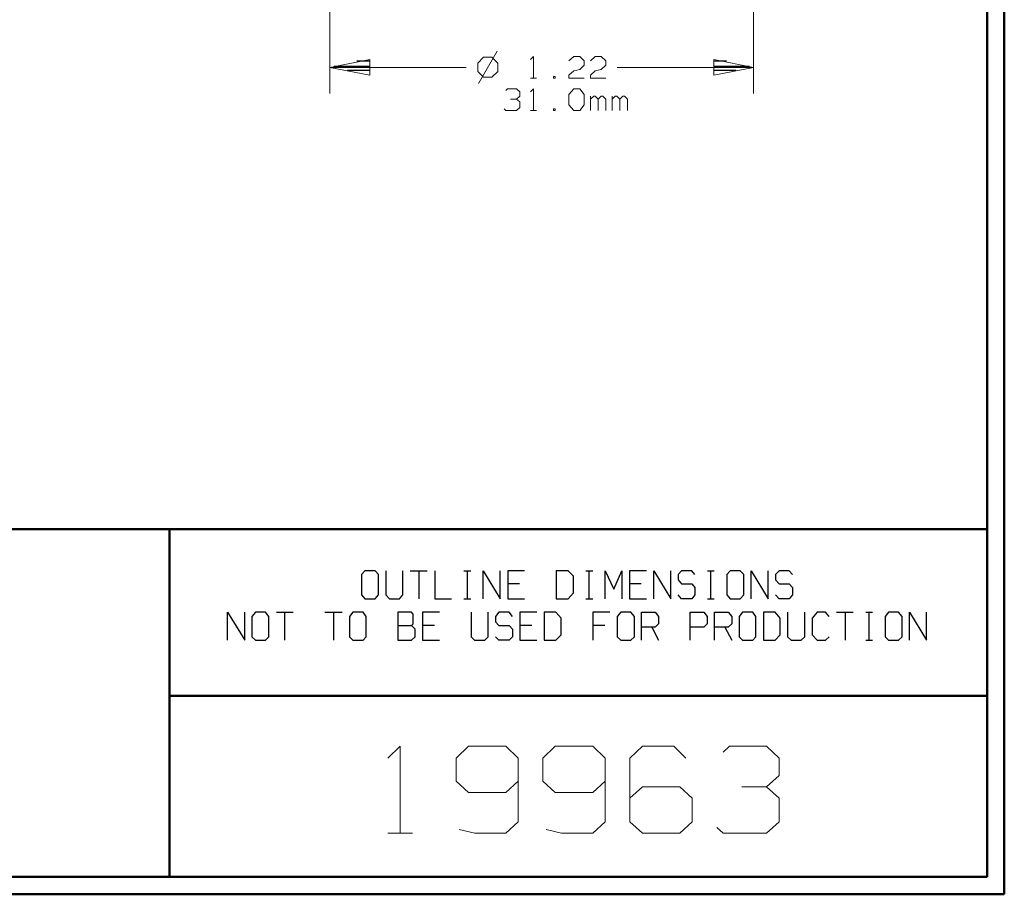
# Model space of a CAD drawing. Units: inches. Extents: x -3.57 to 3.55, y -2.65 to 2.89.
# Drawn here: x 1.4 to 3.55, y -2.65 to -0.73 of the extents above; entities that cross this region are included whole.
import ezdxf

# ---------------------------------------------------------------- set-up
doc = ezdxf.new("R2010")
doc.units = ezdxf.units.IN
doc.header["$MEASUREMENT"] = 0
doc.layers.add('Layer 1', color=7, linetype='Continuous')

msp = doc.modelspace()

# ---------------------------------------------------------------- linework, layer by layer
at = {"layer": 'Layer 1', "lineweight": 50}
for points in [[(3.5521, 2.7597), (3.5521, 2.7597), (3.5521, -2.6458), (3.5521, -2.6458)], [(3.5146, 2.7215), (3.5146, 2.7215), (3.5146, -2.6076), (3.5146, -2.6076)], [(3.5146, -1.8465), (3.5146, -1.8465), (-3.5285, -1.8465), (-3.5285, -1.8465)], [(1.725, -2.6076), (1.725, -2.6076), (1.725, -1.8465), (1.725, -1.8465)], [(1.725, -2.2111), (1.725, -2.2111), (3.5146, -2.2111), (3.5146, -2.2111)], [(3.5146, -2.6076), (3.5146, -2.6076), (-3.5285, -2.6076), (-3.5285, -2.6076)], [(3.5521, -2.6458), (3.5521, -2.6458), (-3.5667, -2.6458), (-3.5667, -2.6458)]]:
    msp.add_open_spline(points, degree=3, dxfattribs=at)
at = {"layer": 'Layer 1', "lineweight": 13}
for points in [[(2.0757, 0.6201), (2.0757, 0.6201), (2.0757, -0.8924), (2.0757, -0.8924)], [(3.0035, 0.6201), (3.0035, 0.6201), (3.0035, -0.8924), (3.0035, -0.8924)], [(2.4125, -0.8132), (2.4125, -0.8132), (2.4, -0.8264), (2.4, -0.8264)], [(2.4424, -0.8), (2.4424, -0.8), (2.4014, -0.8708), (2.4014, -0.8708)], [(2.4306, -0.8132), (2.4306, -0.8132), (2.4125, -0.8132), (2.4125, -0.8132)], [(2.4438, -0.8264), (2.4438, -0.8264), (2.4306, -0.8132), (2.4306, -0.8132)], [(2.5153, -0.8181), (2.5153, -0.8181), (2.5215, -0.8118), (2.5215, -0.8118)], [(2.5215, -0.8118), (2.5215, -0.8118), (2.5215, -0.859), (2.5215, -0.859)], [(2.5993, -0.8208), (2.5993, -0.8208), (2.6097, -0.8118), (2.6097, -0.8118)], [(2.6097, -0.8118), (2.6097, -0.8118), (2.6229, -0.8118), (2.6229, -0.8118)], [(2.6229, -0.8118), (2.6229, -0.8118), (2.6326, -0.8208), (2.6326, -0.8208)], [(2.6465, -0.8208), (2.6465, -0.8208), (2.6569, -0.8118), (2.6569, -0.8118)], [(2.6569, -0.8118), (2.6569, -0.8118), (2.6701, -0.8118), (2.6701, -0.8118)], [(2.6701, -0.8118), (2.6701, -0.8118), (2.6799, -0.8208), (2.6799, -0.8208)], [(2.0757, -0.8354), (2.0757, -0.8354), (2.3743, -0.8354), (2.3743, -0.8354)], [(2.4, -0.8264), (2.4, -0.8264), (2.4, -0.8444), (2.4, -0.8444)], [(2.4438, -0.8444), (2.4438, -0.8444), (2.4438, -0.8264), (2.4438, -0.8264)], [(2.6097, -0.8431), (2.6097, -0.8431), (2.6229, -0.8403), (2.6229, -0.8403)], [(2.6326, -0.8306), (2.6326, -0.8306), (2.6229, -0.8403), (2.6229, -0.8403)], [(2.6326, -0.8208), (2.6326, -0.8208), (2.6326, -0.8306), (2.6326, -0.8306)], [(2.6569, -0.8431), (2.6569, -0.8431), (2.6701, -0.8403), (2.6701, -0.8403)], [(2.6799, -0.8306), (2.6799, -0.8306), (2.6701, -0.8403), (2.6701, -0.8403)], [(2.6799, -0.8208), (2.6799, -0.8208), (2.6799, -0.8306), (2.6799, -0.8306)], [(2.7049, -0.8354), (2.7049, -0.8354), (3.0035, -0.8354), (3.0035, -0.8354)], [(2.4, -0.8444), (2.4, -0.8444), (2.4125, -0.8569), (2.4125, -0.8569)], [(2.4125, -0.8569), (2.4125, -0.8569), (2.4306, -0.8569), (2.4306, -0.8569)], [(2.4306, -0.8569), (2.4306, -0.8569), (2.4438, -0.8444), (2.4438, -0.8444)], [(2.5153, -0.859), (2.5153, -0.859), (2.5285, -0.859), (2.5285, -0.859)], [(2.5688, -0.8556), (2.5688, -0.8556), (2.5653, -0.8556), (2.5653, -0.8556)], [(2.5653, -0.8556), (2.5653, -0.8556), (2.5653, -0.859), (2.5653, -0.859)], [(2.5653, -0.859), (2.5653, -0.859), (2.5688, -0.859), (2.5688, -0.859)], [(2.5688, -0.859), (2.5688, -0.859), (2.5688, -0.8556), (2.5688, -0.8556)], [(2.5993, -0.8528), (2.5993, -0.8528), (2.6097, -0.8431), (2.6097, -0.8431)], [(2.5993, -0.859), (2.5993, -0.859), (2.5993, -0.8528), (2.5993, -0.8528)], [(2.6326, -0.859), (2.6326, -0.859), (2.5993, -0.859), (2.5993, -0.859)], [(2.6465, -0.8528), (2.6465, -0.8528), (2.6569, -0.8431), (2.6569, -0.8431)], [(2.6465, -0.859), (2.6465, -0.859), (2.6465, -0.8528), (2.6465, -0.8528)], [(2.6799, -0.859), (2.6799, -0.859), (2.6465, -0.859), (2.6465, -0.859)], [(2.4611, -0.8861), (2.4611, -0.8861), (2.4646, -0.8826), (2.4646, -0.8826)], [(2.4646, -0.8826), (2.4646, -0.8826), (2.4847, -0.8826), (2.4847, -0.8826)], [(2.4847, -0.8826), (2.4847, -0.8826), (2.4917, -0.8889), (2.4917, -0.8889)], [(2.5153, -0.8889), (2.5153, -0.8889), (2.5215, -0.8826), (2.5215, -0.8826)], [(2.5215, -0.8826), (2.5215, -0.8826), (2.5215, -0.9299), (2.5215, -0.9299)], [(2.5993, -0.8951), (2.5993, -0.8951), (2.6097, -0.8826), (2.6097, -0.8826)], [(2.6097, -0.8826), (2.6097, -0.8826), (2.6229, -0.8826), (2.6229, -0.8826)], [(2.6229, -0.8826), (2.6229, -0.8826), (2.6326, -0.8951), (2.6326, -0.8951)], [(2.4715, -0.9049), (2.4715, -0.9049), (2.4847, -0.9049), (2.4847, -0.9049)], [(2.4847, -0.9049), (2.4847, -0.9049), (2.4917, -0.8986), (2.4917, -0.8986)], [(2.4847, -0.9049), (2.4847, -0.9049), (2.4917, -0.9111), (2.4917, -0.9111)], [(2.4917, -0.8889), (2.4917, -0.8889), (2.4917, -0.8986), (2.4917, -0.8986)], [(2.5993, -0.9174), (2.5993, -0.9174), (2.5993, -0.8951), (2.5993, -0.8951)], [(2.6326, -0.8951), (2.6326, -0.8951), (2.6326, -0.9174), (2.6326, -0.9174)], [(2.6465, -0.9299), (2.6465, -0.9299), (2.6465, -0.8986), (2.6465, -0.8986)], [(2.6535, -0.8986), (2.6535, -0.8986), (2.6465, -0.9049), (2.6465, -0.9049)], [(2.6569, -0.8986), (2.6569, -0.8986), (2.6535, -0.8986), (2.6535, -0.8986)], [(2.6632, -0.9049), (2.6632, -0.9049), (2.6569, -0.8986), (2.6569, -0.8986)], [(2.6701, -0.8986), (2.6701, -0.8986), (2.6632, -0.9049), (2.6632, -0.9049)], [(2.6632, -0.9299), (2.6632, -0.9299), (2.6632, -0.9049), (2.6632, -0.9049)], [(2.6736, -0.8986), (2.6736, -0.8986), (2.6701, -0.8986), (2.6701, -0.8986)], [(2.6799, -0.9049), (2.6799, -0.9049), (2.6736, -0.8986), (2.6736, -0.8986)], [(2.6799, -0.9299), (2.6799, -0.9299), (2.6799, -0.9049), (2.6799, -0.9049)], [(2.6938, -0.9299), (2.6938, -0.9299), (2.6938, -0.8986), (2.6938, -0.8986)], [(2.7007, -0.8986), (2.7007, -0.8986), (2.6938, -0.9049), (2.6938, -0.9049)], [(2.7042, -0.8986), (2.7042, -0.8986), (2.7007, -0.8986), (2.7007, -0.8986)], [(2.7104, -0.9049), (2.7104, -0.9049), (2.7042, -0.8986), (2.7042, -0.8986)], [(2.7174, -0.8986), (2.7174, -0.8986), (2.7104, -0.9049), (2.7104, -0.9049)], [(2.7104, -0.9299), (2.7104, -0.9299), (2.7104, -0.9049), (2.7104, -0.9049)], [(2.7208, -0.8986), (2.7208, -0.8986), (2.7174, -0.8986), (2.7174, -0.8986)], [(2.7271, -0.9049), (2.7271, -0.9049), (2.7208, -0.8986), (2.7208, -0.8986)], [(2.7271, -0.9299), (2.7271, -0.9299), (2.7271, -0.9049), (2.7271, -0.9049)], [(2.4611, -0.9299), (2.4611, -0.9299), (2.4576, -0.9264), (2.4576, -0.9264)], [(2.4917, -0.9236), (2.4917, -0.9236), (2.4847, -0.9299), (2.4847, -0.9299)], [(2.4917, -0.9111), (2.4917, -0.9111), (2.4917, -0.9236), (2.4917, -0.9236)], [(2.5688, -0.9264), (2.5688, -0.9264), (2.5653, -0.9264), (2.5653, -0.9264)], [(2.5653, -0.9264), (2.5653, -0.9264), (2.5653, -0.9299), (2.5653, -0.9299)], [(2.5688, -0.9299), (2.5688, -0.9299), (2.5688, -0.9264), (2.5688, -0.9264)], [(2.6097, -0.9299), (2.6097, -0.9299), (2.5993, -0.9174), (2.5993, -0.9174)], [(2.6326, -0.9174), (2.6326, -0.9174), (2.6229, -0.9299), (2.6229, -0.9299)], [(2.4847, -0.9299), (2.4847, -0.9299), (2.4611, -0.9299), (2.4611, -0.9299)], [(2.5153, -0.9299), (2.5153, -0.9299), (2.5285, -0.9299), (2.5285, -0.9299)], [(2.5653, -0.9299), (2.5653, -0.9299), (2.5688, -0.9299), (2.5688, -0.9299)], [(2.6229, -0.9299), (2.6229, -0.9299), (2.6097, -0.9299), (2.6097, -0.9299)], [(2.2028, -2.3479), (2.2028, -2.3479), (2.2299, -2.3215), (2.2299, -2.3215)], [(2.2299, -2.3215), (2.2299, -2.3215), (2.2299, -2.5118), (2.2299, -2.5118)], [(2.3792, -2.3215), (2.3792, -2.3215), (2.3521, -2.3479), (2.3521, -2.3479)], [(2.4611, -2.3215), (2.4611, -2.3215), (2.3792, -2.3215), (2.3792, -2.3215)], [(2.4882, -2.3479), (2.4882, -2.3479), (2.4611, -2.3215), (2.4611, -2.3215)], [(2.5694, -2.3215), (2.5694, -2.3215), (2.5424, -2.3479), (2.5424, -2.3479)], [(2.6514, -2.3215), (2.6514, -2.3215), (2.5694, -2.3215), (2.5694, -2.3215)], [(2.6785, -2.3479), (2.6785, -2.3479), (2.6514, -2.3215), (2.6514, -2.3215)], [(2.7604, -2.3215), (2.7604, -2.3215), (2.7326, -2.3479), (2.7326, -2.3479)], [(2.8285, -2.3215), (2.8285, -2.3215), (2.7604, -2.3215), (2.7604, -2.3215)], [(2.8549, -2.3479), (2.8549, -2.3479), (2.8285, -2.3215), (2.8285, -2.3215)], [(2.9368, -2.3347), (2.9368, -2.3347), (2.9507, -2.3215), (2.9507, -2.3215)], [(2.9507, -2.3215), (2.9507, -2.3215), (3.0319, -2.3215), (3.0319, -2.3215)], [(3.0319, -2.3215), (3.0319, -2.3215), (3.059, -2.3479), (3.059, -2.3479)], [(2.3521, -2.3479), (2.3521, -2.3479), (2.3521, -2.3979), (2.3521, -2.3979)], [(2.4882, -2.3479), (2.4882, -2.3479), (2.4882, -2.4868), (2.4882, -2.4868)], [(2.5424, -2.3479), (2.5424, -2.3479), (2.5424, -2.3979), (2.5424, -2.3979)], [(2.6785, -2.3479), (2.6785, -2.3479), (2.6785, -2.4868), (2.6785, -2.4868)], [(2.7326, -2.3479), (2.7326, -2.3479), (2.7326, -2.4868), (2.7326, -2.4868)], [(3.059, -2.3479), (3.059, -2.3479), (3.059, -2.3854), (3.059, -2.3854)], [(3.0319, -2.4104), (3.0319, -2.4104), (3.059, -2.3854), (3.059, -2.3854)], [(2.3521, -2.3979), (2.3521, -2.3979), (2.3792, -2.4229), (2.3792, -2.4229)], [(2.4611, -2.4229), (2.4611, -2.4229), (2.4882, -2.3979), (2.4882, -2.3979)], [(2.5424, -2.3979), (2.5424, -2.3979), (2.5694, -2.4229), (2.5694, -2.4229)], [(2.6514, -2.4229), (2.6514, -2.4229), (2.6785, -2.3979), (2.6785, -2.3979)], [(2.7604, -2.4104), (2.7604, -2.4104), (2.7326, -2.4354), (2.7326, -2.4354)], [(2.8417, -2.4104), (2.8417, -2.4104), (2.7604, -2.4104), (2.7604, -2.4104)], [(2.8688, -2.4354), (2.8688, -2.4354), (2.8417, -2.4104), (2.8417, -2.4104)], [(2.9778, -2.4104), (2.9778, -2.4104), (3.0319, -2.4104), (3.0319, -2.4104)], [(3.0319, -2.4104), (3.0319, -2.4104), (3.059, -2.4354), (3.059, -2.4354)], [(2.3792, -2.4229), (2.3792, -2.4229), (2.4611, -2.4229), (2.4611, -2.4229)], [(2.5694, -2.4229), (2.5694, -2.4229), (2.6514, -2.4229), (2.6514, -2.4229)], [(2.8688, -2.4868), (2.8688, -2.4868), (2.8688, -2.4354), (2.8688, -2.4354)], [(3.059, -2.4354), (3.059, -2.4354), (3.059, -2.4868), (3.059, -2.4868)], [(2.4882, -2.4868), (2.4882, -2.4868), (2.4611, -2.5118), (2.4611, -2.5118)], [(2.6785, -2.4868), (2.6785, -2.4868), (2.6514, -2.5118), (2.6514, -2.5118)], [(2.7326, -2.4868), (2.7326, -2.4868), (2.7604, -2.5118), (2.7604, -2.5118)], [(2.8417, -2.5118), (2.8417, -2.5118), (2.8688, -2.4868), (2.8688, -2.4868)], [(2.9368, -2.5118), (2.9368, -2.5118), (2.9229, -2.4993), (2.9229, -2.4993)], [(3.059, -2.4868), (3.059, -2.4868), (3.0319, -2.5118), (3.0319, -2.5118)], [(2.2028, -2.5118), (2.2028, -2.5118), (2.2569, -2.5118), (2.2569, -2.5118)], [(2.3931, -2.5118), (2.3931, -2.5118), (2.359, -2.5042), (2.359, -2.5042)], [(2.4611, -2.5118), (2.4611, -2.5118), (2.3931, -2.5118), (2.3931, -2.5118)], [(2.5833, -2.5118), (2.5833, -2.5118), (2.5493, -2.5042), (2.5493, -2.5042)], [(2.6514, -2.5118), (2.6514, -2.5118), (2.5833, -2.5118), (2.5833, -2.5118)], [(2.7604, -2.5118), (2.7604, -2.5118), (2.8417, -2.5118), (2.8417, -2.5118)], [(3.0319, -2.5118), (3.0319, -2.5118), (2.9368, -2.5118), (2.9368, -2.5118)]]:
    msp.add_open_spline(points, degree=3, dxfattribs=at)
for points in [[(2.1632, -0.8181), (2.1632, -0.8181), (2.0757, -0.8354), (2.0757, -0.8354), (2.0757, -0.8354), (2.0757, -0.8354), (2.1632, -0.8528), (2.1632, -0.8528), (2.1632, -0.8528), (2.1632, -0.8528), (2.1632, -0.8181), (2.1632, -0.8181)], [(2.9167, -0.8528), (2.9167, -0.8528), (3.0035, -0.8354), (3.0035, -0.8354), (3.0035, -0.8354), (3.0035, -0.8354), (2.9167, -0.8181), (2.9167, -0.8181), (2.9167, -0.8181), (2.9167, -0.8181), (2.9167, -0.8528), (2.9167, -0.8528)]]:
    msp.add_open_spline(points, degree=3, knots=[0, 0, 0, 0, 0.25, 0.25, 0.25, 0.25, 0.5, 0.5, 0.5, 0.5, 1, 1, 1, 1], dxfattribs=at)
at = {"layer": 'Layer 1', "lineweight": 25}
for points in [[(2.0854, -0.8326), (2.0854, -0.8326), (2.1632, -0.8326), (2.1632, -0.8326)], [(2.1632, -0.8222), (2.1632, -0.8222), (2.1354, -0.8222), (2.1354, -0.8222)], [(2.9438, -0.8222), (2.9438, -0.8222), (2.9167, -0.8222), (2.9167, -0.8222)], [(2.9167, -0.8326), (2.9167, -0.8326), (2.9938, -0.8326), (2.9938, -0.8326)], [(2.1632, -0.8424), (2.1632, -0.8424), (2.1146, -0.8424), (2.1146, -0.8424)], [(2.1632, -0.8528), (2.1632, -0.8528), (2.1632, -0.8528), (2.1632, -0.8528)], [(2.9646, -0.8424), (2.9646, -0.8424), (2.9167, -0.8424), (2.9167, -0.8424)], [(2.9167, -0.8528), (2.9167, -0.8528), (2.9167, -0.8528), (2.9167, -0.8528)], [(2.1528, -1.9375), (2.1528, -1.9375), (2.1451, -1.9458), (2.1451, -1.9458)], [(2.175, -1.9375), (2.175, -1.9375), (2.1528, -1.9375), (2.1528, -1.9375)], [(2.1826, -1.9458), (2.1826, -1.9458), (2.175, -1.9375), (2.175, -1.9375)], [(2.1986, -1.9375), (2.1986, -1.9375), (2.1986, -1.9903), (2.1986, -1.9903)], [(2.2354, -1.9903), (2.2354, -1.9903), (2.2354, -1.9375), (2.2354, -1.9375)], [(2.2521, -1.9375), (2.2521, -1.9375), (2.2889, -1.9375), (2.2889, -1.9375)], [(2.2708, -1.9375), (2.2708, -1.9375), (2.2708, -1.9986), (2.2708, -1.9986)], [(2.3056, -1.9375), (2.3056, -1.9375), (2.3056, -1.9986), (2.3056, -1.9986)], [(2.3694, -1.9375), (2.3694, -1.9375), (2.3847, -1.9375), (2.3847, -1.9375)], [(2.3771, -1.9986), (2.3771, -1.9986), (2.3771, -1.9375), (2.3771, -1.9375)], [(2.4118, -1.9986), (2.4118, -1.9986), (2.4118, -1.9375), (2.4118, -1.9375)], [(2.4118, -1.9375), (2.4118, -1.9375), (2.4486, -1.9986), (2.4486, -1.9986)], [(2.4486, -1.9986), (2.4486, -1.9986), (2.4486, -1.9375), (2.4486, -1.9375)], [(2.5021, -1.9375), (2.5021, -1.9375), (2.4653, -1.9375), (2.4653, -1.9375)], [(2.4653, -1.9375), (2.4653, -1.9375), (2.4653, -1.9986), (2.4653, -1.9986)], [(2.5979, -1.9375), (2.5979, -1.9375), (2.5715, -1.9375), (2.5715, -1.9375)], [(2.5715, -1.9375), (2.5715, -1.9375), (2.5715, -1.9986), (2.5715, -1.9986)], [(2.609, -1.9493), (2.609, -1.9493), (2.5979, -1.9375), (2.5979, -1.9375)], [(2.6361, -1.9375), (2.6361, -1.9375), (2.6514, -1.9375), (2.6514, -1.9375)], [(2.6438, -1.9986), (2.6438, -1.9986), (2.6438, -1.9375), (2.6438, -1.9375)], [(2.6785, -1.9986), (2.6785, -1.9986), (2.6785, -1.9375), (2.6785, -1.9375)], [(2.6785, -1.9375), (2.6785, -1.9375), (2.6972, -1.9778), (2.6972, -1.9778)], [(2.6972, -1.9778), (2.6972, -1.9778), (2.7153, -1.9375), (2.7153, -1.9375)], [(2.7153, -1.9375), (2.7153, -1.9375), (2.7153, -1.9986), (2.7153, -1.9986)], [(2.7688, -1.9375), (2.7688, -1.9375), (2.7319, -1.9375), (2.7319, -1.9375)], [(2.7319, -1.9375), (2.7319, -1.9375), (2.7319, -1.9986), (2.7319, -1.9986)], [(2.7847, -1.9986), (2.7847, -1.9986), (2.7847, -1.9375), (2.7847, -1.9375)], [(2.7847, -1.9375), (2.7847, -1.9375), (2.8222, -1.9986), (2.8222, -1.9986)], [(2.8222, -1.9986), (2.8222, -1.9986), (2.8222, -1.9375), (2.8222, -1.9375)], [(2.8458, -1.9375), (2.8458, -1.9375), (2.8382, -1.9458), (2.8382, -1.9458)], [(2.8681, -1.9375), (2.8681, -1.9375), (2.8458, -1.9375), (2.8458, -1.9375)], [(2.875, -1.9458), (2.875, -1.9458), (2.8681, -1.9375), (2.8681, -1.9375)], [(2.9028, -1.9375), (2.9028, -1.9375), (2.9174, -1.9375), (2.9174, -1.9375)], [(2.9097, -1.9986), (2.9097, -1.9986), (2.9097, -1.9375), (2.9097, -1.9375)], [(2.9521, -1.9375), (2.9521, -1.9375), (2.9451, -1.9458), (2.9451, -1.9458)], [(2.9743, -1.9375), (2.9743, -1.9375), (2.9521, -1.9375), (2.9521, -1.9375)], [(2.9819, -1.9458), (2.9819, -1.9458), (2.9743, -1.9375), (2.9743, -1.9375)], [(2.9979, -1.9986), (2.9979, -1.9986), (2.9979, -1.9375), (2.9979, -1.9375)], [(2.9979, -1.9375), (2.9979, -1.9375), (3.0354, -1.9986), (3.0354, -1.9986)], [(3.0354, -1.9986), (3.0354, -1.9986), (3.0354, -1.9375), (3.0354, -1.9375)], [(3.059, -1.9375), (3.059, -1.9375), (3.0514, -1.9458), (3.0514, -1.9458)], [(3.0813, -1.9375), (3.0813, -1.9375), (3.059, -1.9375), (3.059, -1.9375)], [(3.0882, -1.9458), (3.0882, -1.9458), (3.0813, -1.9375), (3.0813, -1.9375)], [(2.1451, -1.9458), (2.1451, -1.9458), (2.1451, -1.9903), (2.1451, -1.9903)], [(2.1826, -1.9903), (2.1826, -1.9903), (2.1826, -1.9458), (2.1826, -1.9458)], [(2.609, -1.9861), (2.609, -1.9861), (2.609, -1.9493), (2.609, -1.9493)], [(2.8382, -1.9458), (2.8382, -1.9458), (2.8382, -1.9576), (2.8382, -1.9576)], [(2.8382, -1.9576), (2.8382, -1.9576), (2.8458, -1.966), (2.8458, -1.966)], [(2.9451, -1.9458), (2.9451, -1.9458), (2.9451, -1.9903), (2.9451, -1.9903)], [(2.9819, -1.9903), (2.9819, -1.9903), (2.9819, -1.9458), (2.9819, -1.9458)], [(3.0514, -1.9458), (3.0514, -1.9458), (3.0514, -1.9576), (3.0514, -1.9576)], [(3.0514, -1.9576), (3.0514, -1.9576), (3.059, -1.966), (3.059, -1.966)], [(2.491, -1.966), (2.491, -1.966), (2.4653, -1.966), (2.4653, -1.966)], [(2.7576, -1.966), (2.7576, -1.966), (2.7319, -1.966), (2.7319, -1.966)], [(2.8458, -1.966), (2.8458, -1.966), (2.8681, -1.966), (2.8681, -1.966)], [(2.8681, -1.966), (2.8681, -1.966), (2.875, -1.9743), (2.875, -1.9743)], [(2.875, -1.9743), (2.875, -1.9743), (2.875, -1.9903), (2.875, -1.9903)], [(3.059, -1.966), (3.059, -1.966), (3.0813, -1.966), (3.0813, -1.966)], [(3.0813, -1.966), (3.0813, -1.966), (3.0882, -1.9743), (3.0882, -1.9743)], [(3.0882, -1.9743), (3.0882, -1.9743), (3.0882, -1.9903), (3.0882, -1.9903)], [(2.1451, -1.9903), (2.1451, -1.9903), (2.1528, -1.9986), (2.1528, -1.9986)], [(2.1528, -1.9986), (2.1528, -1.9986), (2.175, -1.9986), (2.175, -1.9986)], [(2.175, -1.9986), (2.175, -1.9986), (2.1826, -1.9903), (2.1826, -1.9903)], [(2.1986, -1.9903), (2.1986, -1.9903), (2.2063, -1.9986), (2.2063, -1.9986)], [(2.2063, -1.9986), (2.2063, -1.9986), (2.2285, -1.9986), (2.2285, -1.9986)], [(2.2285, -1.9986), (2.2285, -1.9986), (2.2354, -1.9903), (2.2354, -1.9903)], [(2.3056, -1.9986), (2.3056, -1.9986), (2.3424, -1.9986), (2.3424, -1.9986)], [(2.3694, -1.9986), (2.3694, -1.9986), (2.3847, -1.9986), (2.3847, -1.9986)], [(2.4653, -1.9986), (2.4653, -1.9986), (2.5021, -1.9986), (2.5021, -1.9986)], [(2.5715, -1.9986), (2.5715, -1.9986), (2.5979, -1.9986), (2.5979, -1.9986)], [(2.5979, -1.9986), (2.5979, -1.9986), (2.609, -1.9861), (2.609, -1.9861)], [(2.6361, -1.9986), (2.6361, -1.9986), (2.6514, -1.9986), (2.6514, -1.9986)], [(2.7319, -1.9986), (2.7319, -1.9986), (2.7688, -1.9986), (2.7688, -1.9986)], [(2.8458, -1.9986), (2.8458, -1.9986), (2.8382, -1.9903), (2.8382, -1.9903)], [(2.8681, -1.9986), (2.8681, -1.9986), (2.8458, -1.9986), (2.8458, -1.9986)], [(2.875, -1.9903), (2.875, -1.9903), (2.8681, -1.9986), (2.8681, -1.9986)], [(2.9028, -1.9986), (2.9028, -1.9986), (2.9174, -1.9986), (2.9174, -1.9986)], [(2.9451, -1.9903), (2.9451, -1.9903), (2.9521, -1.9986), (2.9521, -1.9986)], [(2.9521, -1.9986), (2.9521, -1.9986), (2.9743, -1.9986), (2.9743, -1.9986)], [(2.9743, -1.9986), (2.9743, -1.9986), (2.9819, -1.9903), (2.9819, -1.9903)], [(3.059, -1.9986), (3.059, -1.9986), (3.0514, -1.9903), (3.0514, -1.9903)], [(3.0813, -1.9986), (3.0813, -1.9986), (3.059, -1.9986), (3.059, -1.9986)], [(3.0882, -1.9903), (3.0882, -1.9903), (3.0813, -1.9986), (3.0813, -1.9986)], [(1.8521, -2.0896), (1.8521, -2.0896), (1.8521, -2.0285), (1.8521, -2.0285)], [(1.8521, -2.0285), (1.8521, -2.0285), (1.8896, -2.0896), (1.8896, -2.0896)], [(1.8896, -2.0896), (1.8896, -2.0896), (1.8896, -2.0285), (1.8896, -2.0285)], [(1.9132, -2.0285), (1.9132, -2.0285), (1.9056, -2.0375), (1.9056, -2.0375)], [(1.9056, -2.0375), (1.9056, -2.0375), (1.9056, -2.0819), (1.9056, -2.0819)], [(1.9354, -2.0285), (1.9354, -2.0285), (1.9132, -2.0285), (1.9132, -2.0285)], [(1.9424, -2.0375), (1.9424, -2.0375), (1.9354, -2.0285), (1.9354, -2.0285)], [(1.9424, -2.0819), (1.9424, -2.0819), (1.9424, -2.0375), (1.9424, -2.0375)], [(1.959, -2.0285), (1.959, -2.0285), (1.9958, -2.0285), (1.9958, -2.0285)], [(1.9771, -2.0285), (1.9771, -2.0285), (1.9771, -2.0896), (1.9771, -2.0896)], [(2.0653, -2.0285), (2.0653, -2.0285), (2.1028, -2.0285), (2.1028, -2.0285)], [(2.084, -2.0285), (2.084, -2.0285), (2.084, -2.0896), (2.084, -2.0896)], [(2.1264, -2.0285), (2.1264, -2.0285), (2.1188, -2.0375), (2.1188, -2.0375)], [(2.1188, -2.0375), (2.1188, -2.0375), (2.1188, -2.0819), (2.1188, -2.0819)], [(2.1486, -2.0285), (2.1486, -2.0285), (2.1264, -2.0285), (2.1264, -2.0285)], [(2.1556, -2.0375), (2.1556, -2.0375), (2.1486, -2.0285), (2.1486, -2.0285)], [(2.1556, -2.0819), (2.1556, -2.0819), (2.1556, -2.0375), (2.1556, -2.0375)], [(2.2549, -2.0285), (2.2549, -2.0285), (2.225, -2.0285), (2.225, -2.0285)], [(2.225, -2.0285), (2.225, -2.0285), (2.225, -2.0896), (2.225, -2.0896)], [(2.2583, -2.0326), (2.2583, -2.0326), (2.2549, -2.0285), (2.2549, -2.0285)], [(2.2583, -2.0535), (2.2583, -2.0535), (2.2583, -2.0326), (2.2583, -2.0326)], [(2.316, -2.0285), (2.316, -2.0285), (2.2785, -2.0285), (2.2785, -2.0285)], [(2.2785, -2.0285), (2.2785, -2.0285), (2.2785, -2.0896), (2.2785, -2.0896)], [(2.3854, -2.0285), (2.3854, -2.0285), (2.3854, -2.0819), (2.3854, -2.0819)], [(2.4222, -2.0819), (2.4222, -2.0819), (2.4222, -2.0285), (2.4222, -2.0285)], [(2.4458, -2.0285), (2.4458, -2.0285), (2.4382, -2.0375), (2.4382, -2.0375)], [(2.4382, -2.0375), (2.4382, -2.0375), (2.4382, -2.0493), (2.4382, -2.0493)], [(2.4681, -2.0285), (2.4681, -2.0285), (2.4458, -2.0285), (2.4458, -2.0285)], [(2.4757, -2.0375), (2.4757, -2.0375), (2.4681, -2.0285), (2.4681, -2.0285)], [(2.5292, -2.0285), (2.5292, -2.0285), (2.4917, -2.0285), (2.4917, -2.0285)], [(2.4917, -2.0285), (2.4917, -2.0285), (2.4917, -2.0896), (2.4917, -2.0896)], [(2.5708, -2.0285), (2.5708, -2.0285), (2.5451, -2.0285), (2.5451, -2.0285)], [(2.5451, -2.0285), (2.5451, -2.0285), (2.5451, -2.0896), (2.5451, -2.0896)], [(2.5819, -2.041), (2.5819, -2.041), (2.5708, -2.0285), (2.5708, -2.0285)], [(2.5819, -2.0778), (2.5819, -2.0778), (2.5819, -2.041), (2.5819, -2.041)], [(2.6889, -2.0285), (2.6889, -2.0285), (2.6514, -2.0285), (2.6514, -2.0285)], [(2.6514, -2.0285), (2.6514, -2.0285), (2.6514, -2.0896), (2.6514, -2.0896)], [(2.7125, -2.0285), (2.7125, -2.0285), (2.7049, -2.0375), (2.7049, -2.0375)], [(2.7049, -2.0375), (2.7049, -2.0375), (2.7049, -2.0819), (2.7049, -2.0819)], [(2.7347, -2.0285), (2.7347, -2.0285), (2.7125, -2.0285), (2.7125, -2.0285)], [(2.7424, -2.0375), (2.7424, -2.0375), (2.7347, -2.0285), (2.7347, -2.0285)], [(2.7424, -2.0819), (2.7424, -2.0819), (2.7424, -2.0375), (2.7424, -2.0375)], [(2.7583, -2.0896), (2.7583, -2.0896), (2.7583, -2.0285), (2.7583, -2.0285)], [(2.7583, -2.0285), (2.7583, -2.0285), (2.7882, -2.0285), (2.7882, -2.0285)], [(2.7882, -2.0285), (2.7882, -2.0285), (2.7951, -2.0375), (2.7951, -2.0375)], [(2.7951, -2.0375), (2.7951, -2.0375), (2.7951, -2.0535), (2.7951, -2.0535)], [(2.8646, -2.0896), (2.8646, -2.0896), (2.8646, -2.0285), (2.8646, -2.0285)], [(2.8646, -2.0285), (2.8646, -2.0285), (2.8944, -2.0285), (2.8944, -2.0285)], [(2.8944, -2.0285), (2.8944, -2.0285), (2.9021, -2.0375), (2.9021, -2.0375)], [(2.9021, -2.0375), (2.9021, -2.0375), (2.9021, -2.0535), (2.9021, -2.0535)], [(2.9181, -2.0896), (2.9181, -2.0896), (2.9181, -2.0285), (2.9181, -2.0285)], [(2.9181, -2.0285), (2.9181, -2.0285), (2.9479, -2.0285), (2.9479, -2.0285)], [(2.9479, -2.0285), (2.9479, -2.0285), (2.9556, -2.0375), (2.9556, -2.0375)], [(2.9556, -2.0375), (2.9556, -2.0375), (2.9556, -2.0535), (2.9556, -2.0535)], [(2.9792, -2.0285), (2.9792, -2.0285), (2.9715, -2.0375), (2.9715, -2.0375)], [(2.9715, -2.0375), (2.9715, -2.0375), (2.9715, -2.0819), (2.9715, -2.0819)], [(3.0014, -2.0285), (3.0014, -2.0285), (2.9792, -2.0285), (2.9792, -2.0285)], [(3.0083, -2.0375), (3.0083, -2.0375), (3.0014, -2.0285), (3.0014, -2.0285)], [(3.0083, -2.0819), (3.0083, -2.0819), (3.0083, -2.0375), (3.0083, -2.0375)], [(3.0507, -2.0285), (3.0507, -2.0285), (3.025, -2.0285), (3.025, -2.0285)], [(3.025, -2.0285), (3.025, -2.0285), (3.025, -2.0896), (3.025, -2.0896)], [(3.0618, -2.041), (3.0618, -2.041), (3.0507, -2.0285), (3.0507, -2.0285)], [(3.0618, -2.0778), (3.0618, -2.0778), (3.0618, -2.041), (3.0618, -2.041)], [(3.0778, -2.0285), (3.0778, -2.0285), (3.0778, -2.0819), (3.0778, -2.0819)], [(3.1153, -2.0819), (3.1153, -2.0819), (3.1153, -2.0285), (3.1153, -2.0285)], [(3.1424, -2.0285), (3.1424, -2.0285), (3.1313, -2.041), (3.1313, -2.041)], [(3.1313, -2.041), (3.1313, -2.041), (3.1313, -2.0778), (3.1313, -2.0778)], [(3.1611, -2.0285), (3.1611, -2.0285), (3.1424, -2.0285), (3.1424, -2.0285)], [(3.1688, -2.0375), (3.1688, -2.0375), (3.1611, -2.0285), (3.1611, -2.0285)], [(3.1847, -2.0285), (3.1847, -2.0285), (3.2215, -2.0285), (3.2215, -2.0285)], [(3.2035, -2.0285), (3.2035, -2.0285), (3.2035, -2.0896), (3.2035, -2.0896)], [(3.2493, -2.0285), (3.2493, -2.0285), (3.2639, -2.0285), (3.2639, -2.0285)], [(3.2563, -2.0896), (3.2563, -2.0896), (3.2563, -2.0285), (3.2563, -2.0285)], [(3.2986, -2.0285), (3.2986, -2.0285), (3.291, -2.0375), (3.291, -2.0375)], [(3.291, -2.0375), (3.291, -2.0375), (3.291, -2.0819), (3.291, -2.0819)], [(3.3208, -2.0285), (3.3208, -2.0285), (3.2986, -2.0285), (3.2986, -2.0285)], [(3.3285, -2.0375), (3.3285, -2.0375), (3.3208, -2.0285), (3.3208, -2.0285)], [(3.3285, -2.0819), (3.3285, -2.0819), (3.3285, -2.0375), (3.3285, -2.0375)], [(3.3444, -2.0896), (3.3444, -2.0896), (3.3444, -2.0285), (3.3444, -2.0285)], [(3.3444, -2.0285), (3.3444, -2.0285), (3.3819, -2.0896), (3.3819, -2.0896)], [(3.3819, -2.0896), (3.3819, -2.0896), (3.3819, -2.0285), (3.3819, -2.0285)], [(2.225, -2.0576), (2.225, -2.0576), (2.2549, -2.0576), (2.2549, -2.0576)], [(2.2549, -2.0576), (2.2549, -2.0576), (2.2583, -2.0535), (2.2583, -2.0535)], [(2.2625, -2.0653), (2.2625, -2.0653), (2.2549, -2.0576), (2.2549, -2.0576)], [(2.2625, -2.0819), (2.2625, -2.0819), (2.2625, -2.0653), (2.2625, -2.0653)], [(2.3049, -2.0576), (2.3049, -2.0576), (2.2785, -2.0576), (2.2785, -2.0576)], [(2.4382, -2.0493), (2.4382, -2.0493), (2.4458, -2.0576), (2.4458, -2.0576)], [(2.4458, -2.0576), (2.4458, -2.0576), (2.4681, -2.0576), (2.4681, -2.0576)], [(2.4681, -2.0576), (2.4681, -2.0576), (2.4757, -2.0653), (2.4757, -2.0653)], [(2.4757, -2.0653), (2.4757, -2.0653), (2.4757, -2.0819), (2.4757, -2.0819)], [(2.5181, -2.0576), (2.5181, -2.0576), (2.4917, -2.0576), (2.4917, -2.0576)], [(2.6778, -2.0576), (2.6778, -2.0576), (2.6514, -2.0576), (2.6514, -2.0576)], [(2.7882, -2.0611), (2.7882, -2.0611), (2.7583, -2.0611), (2.7583, -2.0611)], [(2.7806, -2.0611), (2.7806, -2.0611), (2.7951, -2.0896), (2.7951, -2.0896)], [(2.7951, -2.0535), (2.7951, -2.0535), (2.7882, -2.0611), (2.7882, -2.0611)], [(2.8944, -2.0611), (2.8944, -2.0611), (2.8646, -2.0611), (2.8646, -2.0611)], [(2.9021, -2.0535), (2.9021, -2.0535), (2.8944, -2.0611), (2.8944, -2.0611)], [(2.9479, -2.0611), (2.9479, -2.0611), (2.9181, -2.0611), (2.9181, -2.0611)], [(2.9403, -2.0611), (2.9403, -2.0611), (2.9556, -2.0896), (2.9556, -2.0896)], [(2.9556, -2.0535), (2.9556, -2.0535), (2.9479, -2.0611), (2.9479, -2.0611)], [(1.9056, -2.0819), (1.9056, -2.0819), (1.9132, -2.0896), (1.9132, -2.0896)], [(1.9132, -2.0896), (1.9132, -2.0896), (1.9354, -2.0896), (1.9354, -2.0896)], [(1.9354, -2.0896), (1.9354, -2.0896), (1.9424, -2.0819), (1.9424, -2.0819)], [(2.1188, -2.0819), (2.1188, -2.0819), (2.1264, -2.0896), (2.1264, -2.0896)], [(2.1264, -2.0896), (2.1264, -2.0896), (2.1486, -2.0896), (2.1486, -2.0896)], [(2.1486, -2.0896), (2.1486, -2.0896), (2.1556, -2.0819), (2.1556, -2.0819)], [(2.225, -2.0896), (2.225, -2.0896), (2.2549, -2.0896), (2.2549, -2.0896)], [(2.2549, -2.0896), (2.2549, -2.0896), (2.2625, -2.0819), (2.2625, -2.0819)], [(2.2785, -2.0896), (2.2785, -2.0896), (2.316, -2.0896), (2.316, -2.0896)], [(2.3854, -2.0819), (2.3854, -2.0819), (2.3924, -2.0896), (2.3924, -2.0896)], [(2.3924, -2.0896), (2.3924, -2.0896), (2.4153, -2.0896), (2.4153, -2.0896)], [(2.4153, -2.0896), (2.4153, -2.0896), (2.4222, -2.0819), (2.4222, -2.0819)], [(2.4458, -2.0896), (2.4458, -2.0896), (2.4382, -2.0819), (2.4382, -2.0819)], [(2.4681, -2.0896), (2.4681, -2.0896), (2.4458, -2.0896), (2.4458, -2.0896)], [(2.4757, -2.0819), (2.4757, -2.0819), (2.4681, -2.0896), (2.4681, -2.0896)], [(2.4917, -2.0896), (2.4917, -2.0896), (2.5292, -2.0896), (2.5292, -2.0896)], [(2.5451, -2.0896), (2.5451, -2.0896), (2.5708, -2.0896), (2.5708, -2.0896)], [(2.5708, -2.0896), (2.5708, -2.0896), (2.5819, -2.0778), (2.5819, -2.0778)], [(2.7049, -2.0819), (2.7049, -2.0819), (2.7125, -2.0896), (2.7125, -2.0896)], [(2.7125, -2.0896), (2.7125, -2.0896), (2.7347, -2.0896), (2.7347, -2.0896)], [(2.7347, -2.0896), (2.7347, -2.0896), (2.7424, -2.0819), (2.7424, -2.0819)], [(2.9715, -2.0819), (2.9715, -2.0819), (2.9792, -2.0896), (2.9792, -2.0896)], [(2.9792, -2.0896), (2.9792, -2.0896), (3.0014, -2.0896), (3.0014, -2.0896)], [(3.0014, -2.0896), (3.0014, -2.0896), (3.0083, -2.0819), (3.0083, -2.0819)], [(3.025, -2.0896), (3.025, -2.0896), (3.0507, -2.0896), (3.0507, -2.0896)], [(3.0507, -2.0896), (3.0507, -2.0896), (3.0618, -2.0778), (3.0618, -2.0778)], [(3.0778, -2.0819), (3.0778, -2.0819), (3.0854, -2.0896), (3.0854, -2.0896)], [(3.0854, -2.0896), (3.0854, -2.0896), (3.1076, -2.0896), (3.1076, -2.0896)], [(3.1076, -2.0896), (3.1076, -2.0896), (3.1153, -2.0819), (3.1153, -2.0819)], [(3.1313, -2.0778), (3.1313, -2.0778), (3.1424, -2.0896), (3.1424, -2.0896)], [(3.1424, -2.0896), (3.1424, -2.0896), (3.1611, -2.0896), (3.1611, -2.0896)], [(3.1611, -2.0896), (3.1611, -2.0896), (3.1688, -2.0819), (3.1688, -2.0819)], [(3.2493, -2.0896), (3.2493, -2.0896), (3.2639, -2.0896), (3.2639, -2.0896)], [(3.291, -2.0819), (3.291, -2.0819), (3.2986, -2.0896), (3.2986, -2.0896)], [(3.2986, -2.0896), (3.2986, -2.0896), (3.3208, -2.0896), (3.3208, -2.0896)], [(3.3208, -2.0896), (3.3208, -2.0896), (3.3285, -2.0819), (3.3285, -2.0819)]]:
    msp.add_open_spline(points, degree=3, dxfattribs=at)

doc.saveas('drawing.dxf')
